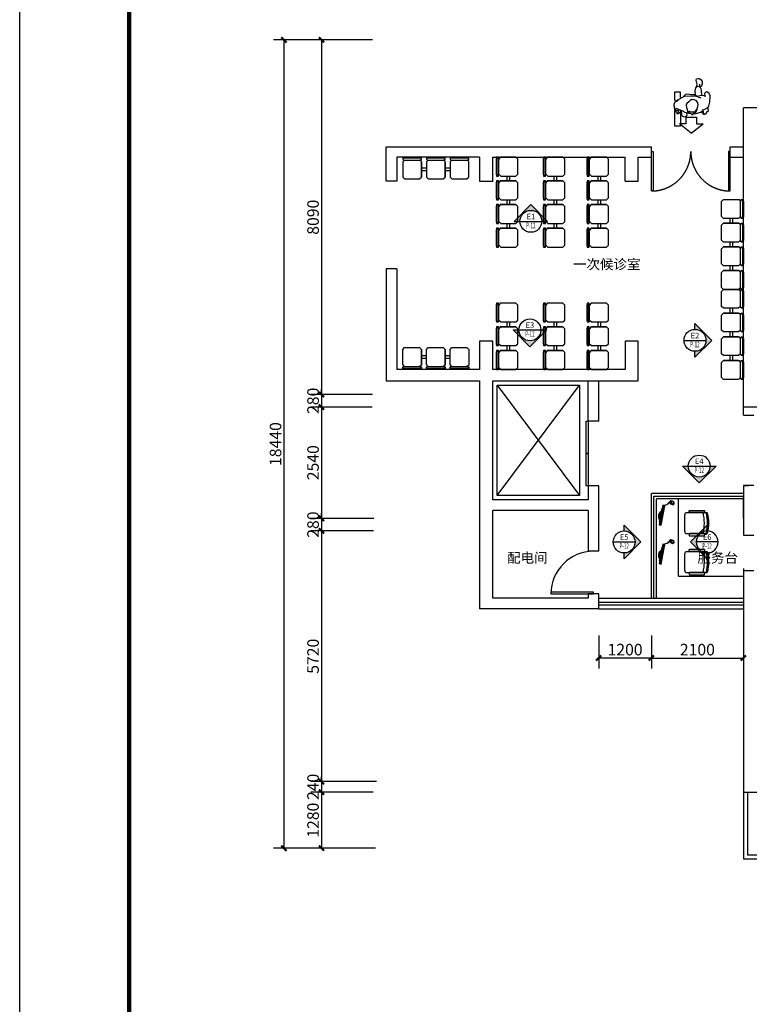
# Model space of a CAD drawing. Extents: x 1055994 to 2215105, y -2924529 to -1091493.
# Drawn here: x 1751978 to 1768625, y -1418125 to -1395664 of the extents above; entities that cross this region are included whole.
import ezdxf
from ezdxf.enums import TextEntityAlignment as Align

# ---------------------------------------------------------------- set-up
doc = ezdxf.new("R2010")
doc.units = 0
doc.header["$LTSCALE"] = 1000
doc.header["$MEASUREMENT"] = 0
doc.linetypes.add('DASHED', pattern=[19.05, 12.7, -6.35])
doc.layers.get('0').update_dxf_attribs({"color": 8})
doc.layers.get('Defpoints').update_dxf_attribs({"color": 8})
for name, color, linetype in [('A-土建墙（含管井、立管）', 8, 'Continuous'), ('A-新隔墙', 8, 'Continuous'), ('A-窗', 8, 'Continuous'), ('P-Furniture(活动家具)', 8, 'Continuous'), ('P-门', 8, 'Continuous'), ('T图框', 8, 'Continuous'), ('W-尺寸', 8, 'Continuous'), ('W-文字', 8, 'Continuous'), ('W-索引符号', 8, 'Continuous')]:
    doc.layers.add(name, color=color, linetype=linetype)
doc.styles.add('DIM', font='simsun.ttc')
doc.styles.add('NAME-1', font='simhei.ttf')
doc.dimstyles.new('1-80', dxfattribs={"dimscale": 120, "dimtxt": 2.2, "dimasz": 1, "dimexe": 2, "dimexo": 2, "dimgap": 0.5, "dimtad": 1, "dimdec": 0, "dimrnd": 10, "dimzin": 0, "dimdsep": 46, "dimtxsty": 'DIM', "dimblk": 'ARCHTICK', "dimcen": 0.1, "dimclrd": 256, "dimclre": 256, "dimclrt": 35, "dimadec": 0, "dimazin": 3, "dimtfac": 1, "dimtdec": 0, "dimtix": 1, "dimtmove": 2, "dimatfit": 3, "dimfxl": 0, "dimtolj": 1, "dimtzin": 0, "dimarcsym": 0})

# ---------------------------------------------------------------- blocks, each defined once
blk = doc.blocks.new('_ArchTick')
at = {"color": 0, "linetype": 'ByBlock', "const_width": 0.4}
blk.add_lwpolyline([(-0.5, -0.5), (0.5, 0.5)], dxfattribs=at)
blk = doc.blocks.new('*D1073')
at = {"layer": 'Defpoints', "color": 0}
for p in [(1760265, -1396124), (1758863, -1404215), (1760265, -1404215)]:
    blk.add_point(p, dxfattribs=at)
at = {"layer": 'W-尺寸', "lineweight": -2}
for p, q in [((1760025, -1396124), (1758623, -1396124)), ((1758863, -1396124), (1758863, -1404215)), ((1760025, -1404215), (1758623, -1404215))]:
    blk.add_line(p, q, dxfattribs=at)
at = {"layer": 'W-尺寸', "lineweight": -2, "xscale": 120, "yscale": 120, "zscale": 120}
for p, rotation in [((1758863, -1396124), 90), ((1758863, -1404215), 270)]:
    blk.add_blockref('_ArchTick', p, dxfattribs=dict(at, rotation=rotation))
at = {"layer": 'W-尺寸', "color": 35, "insert": (1758671, -1400170), "char_height": 264, "attachment_point": 5, "rotation": 90, "style": 'DIM'}
blk.add_mtext('\\A1;8090', dxfattribs=at)
blk = doc.blocks.new('*D1074')
at = {"layer": 'Defpoints', "color": 0}
for p in [(1760265, -1404215), (1758863, -1404500), (1760257, -1404500)]:
    blk.add_point(p, dxfattribs=at)
at = {"layer": 'W-尺寸', "lineweight": -2}
for p, q in [((1760025, -1404215), (1758623, -1404215)), ((1758863, -1404215), (1758863, -1404095)), ((1758863, -1404215), (1758863, -1404500)), ((1760017, -1404500), (1758623, -1404500)), ((1758863, -1404500), (1758863, -1404620))]:
    blk.add_line(p, q, dxfattribs=at)
at = {"layer": 'W-尺寸', "lineweight": -2, "xscale": 120, "yscale": 120, "zscale": 120}
for p, rotation in [((1758863, -1404215), 270), ((1758863, -1404500), 90)]:
    blk.add_blockref('_ArchTick', p, dxfattribs=dict(at, rotation=rotation))
at = {"layer": 'W-尺寸', "color": 35, "insert": (1758671, -1404358), "char_height": 264, "attachment_point": 5, "rotation": 90, "style": 'DIM'}
blk.add_mtext('\\A1;280', dxfattribs=at)
blk = doc.blocks.new('*D1075')
at = {"layer": 'Defpoints', "color": 0}
for p in [(1760257, -1404500), (1758863, -1407040), (1760295, -1407040)]:
    blk.add_point(p, dxfattribs=at)
at = {"layer": 'W-尺寸', "lineweight": -2}
for p, q in [((1760017, -1404500), (1758623, -1404500)), ((1758863, -1404500), (1758863, -1407040)), ((1760055, -1407040), (1758623, -1407040))]:
    blk.add_line(p, q, dxfattribs=at)
at = {"layer": 'W-尺寸', "lineweight": -2, "xscale": 120, "yscale": 120, "zscale": 120}
for p, rotation in [((1758863, -1404500), 90), ((1758863, -1407040), 270)]:
    blk.add_blockref('_ArchTick', p, dxfattribs=dict(at, rotation=rotation))
at = {"layer": 'W-尺寸', "color": 35, "insert": (1758671, -1405770), "char_height": 264, "attachment_point": 5, "rotation": 90, "style": 'DIM'}
blk.add_mtext('\\A1;2540', dxfattribs=at)
blk = doc.blocks.new('*D1076')
at = {"layer": 'Defpoints', "color": 0}
for p in [(1760295, -1407040), (1758863, -1407325), (1760294, -1407325)]:
    blk.add_point(p, dxfattribs=at)
at = {"layer": 'W-尺寸', "lineweight": -2}
for p, q in [((1758863, -1407040), (1758863, -1406920)), ((1760055, -1407040), (1758623, -1407040)), ((1758863, -1407040), (1758863, -1407325)), ((1760054, -1407325), (1758623, -1407325)), ((1758863, -1407325), (1758863, -1407445))]:
    blk.add_line(p, q, dxfattribs=at)
at = {"layer": 'W-尺寸', "lineweight": -2, "xscale": 120, "yscale": 120, "zscale": 120}
for p, rotation in [((1758863, -1407040), 270), ((1758863, -1407325), 90)]:
    blk.add_blockref('_ArchTick', p, dxfattribs=dict(at, rotation=rotation))
at = {"layer": 'W-尺寸', "color": 35, "insert": (1758671, -1407183), "char_height": 264, "attachment_point": 5, "rotation": 90, "style": 'DIM'}
blk.add_mtext('\\A1;280', dxfattribs=at)
blk = doc.blocks.new('*D1077')
at = {"layer": 'Defpoints', "color": 0}
for p in [(1760294, -1407325), (1758863, -1413045), (1760356, -1413045)]:
    blk.add_point(p, dxfattribs=at)
at = {"layer": 'W-尺寸', "lineweight": -2}
for p, q in [((1760054, -1407325), (1758623, -1407325)), ((1758863, -1407325), (1758863, -1413045)), ((1760116, -1413045), (1758623, -1413045))]:
    blk.add_line(p, q, dxfattribs=at)
at = {"layer": 'W-尺寸', "lineweight": -2, "xscale": 120, "yscale": 120, "zscale": 120}
for p, rotation in [((1758863, -1407325), 90), ((1758863, -1413045), 270)]:
    blk.add_blockref('_ArchTick', p, dxfattribs=dict(at, rotation=rotation))
at = {"layer": 'W-尺寸', "color": 35, "insert": (1758671, -1410185), "char_height": 264, "attachment_point": 5, "rotation": 90, "style": 'DIM'}
blk.add_mtext('\\A1;5720', dxfattribs=at)
blk = doc.blocks.new('*D1078')
at = {"layer": 'Defpoints', "color": 0}
for p in [(1760356, -1413045), (1758863, -1413285), (1760279, -1413285)]:
    blk.add_point(p, dxfattribs=at)
at = {"layer": 'W-尺寸', "lineweight": -2}
for p, q in [((1758863, -1413045), (1758863, -1412925)), ((1760116, -1413045), (1758623, -1413045)), ((1758863, -1413045), (1758863, -1413285)), ((1760039, -1413285), (1758623, -1413285)), ((1758863, -1413285), (1758863, -1413405))]:
    blk.add_line(p, q, dxfattribs=at)
at = {"layer": 'W-尺寸', "lineweight": -2, "xscale": 120, "yscale": 120, "zscale": 120}
for p, rotation in [((1758863, -1413045), 270), ((1758863, -1413285), 90)]:
    blk.add_blockref('_ArchTick', p, dxfattribs=dict(at, rotation=rotation))
at = {"layer": 'W-尺寸', "color": 35, "insert": (1758671, -1413165), "char_height": 264, "attachment_point": 5, "rotation": 90, "style": 'DIM'}
blk.add_mtext('\\A1;240', dxfattribs=at)
blk = doc.blocks.new('*D1079')
at = {"layer": 'Defpoints', "color": 0}
for p in [(1760279, -1413285), (1758863, -1414565), (1760337, -1414565)]:
    blk.add_point(p, dxfattribs=at)
at = {"layer": 'W-尺寸', "lineweight": -2}
for p, q in [((1760039, -1413285), (1758623, -1413285)), ((1758863, -1413285), (1758863, -1414565)), ((1760097, -1414565), (1758623, -1414565))]:
    blk.add_line(p, q, dxfattribs=at)
at = {"layer": 'W-尺寸', "lineweight": -2, "xscale": 120, "yscale": 120, "zscale": 120}
for p, rotation in [((1758863, -1413285), 90), ((1758863, -1414565), 270)]:
    blk.add_blockref('_ArchTick', p, dxfattribs=dict(at, rotation=rotation))
at = {"layer": 'W-尺寸', "color": 35, "insert": (1758671, -1413925), "char_height": 264, "attachment_point": 5, "rotation": 90, "style": 'DIM'}
blk.add_mtext('\\A1;1280', dxfattribs=at)
blk = doc.blocks.new('*D1080')
at = {"layer": 'Defpoints', "color": 0}
for p in [(1760265, -1396124), (1758007, -1414565), (1760337, -1414565)]:
    blk.add_point(p, dxfattribs=at)
at = {"layer": 'W-尺寸', "lineweight": -2}
for p, q in [((1760025, -1396124), (1757767, -1396124)), ((1758007, -1396124), (1758007, -1414565)), ((1760097, -1414565), (1757767, -1414565))]:
    blk.add_line(p, q, dxfattribs=at)
at = {"layer": 'W-尺寸', "lineweight": -2, "xscale": 120, "yscale": 120, "zscale": 120}
for p, rotation in [((1758007, -1396124), 90), ((1758007, -1414565), 270)]:
    blk.add_blockref('_ArchTick', p, dxfattribs=dict(at, rotation=rotation))
at = {"layer": 'W-尺寸', "color": 35, "insert": (1757815, -1405345), "char_height": 264, "attachment_point": 5, "rotation": 90, "style": 'DIM'}
blk.add_mtext('\\A1;18440', dxfattribs=at)
blk = doc.blocks.new('argvs')
at = {"layer": 'P-Furniture(活动家具)', "color": 251}
for p, q in [((1067711, -1525424, -1040), (1068148, -1525531, -1040)), ((1067714, -1525415, -1040), (1068151, -1525522, -1040)), ((1068183, -1525688, -1040), (1068176, -1525700, -1040)), ((1068176, -1525700, -1040), (1068178, -1525701, -1040)), ((1068195, -1525668, -1040), (1068181, -1525696, -1040)), ((1068237, -1525717, -1040), (1068181, -1525696, -1040)), ((1068183, -1525688, -1040), (1068184, -1525689, -1040)), ((1068242, -1525681, -1040), (1068201, -1525665, -1040)), ((1068210, -1525703, -1040), (1068208, -1525706, -1040)), ((1068215, -1525691, -1040), (1068212, -1525697, -1040)), ((1068223, -1525673, -1040), (1068221, -1525677, -1040))]:
    blk.add_line(p, q, dxfattribs=at)
at = {"layer": 'P-Furniture(活动家具)', "color": 251, "elevation": -1040}
for points in [[(1067717, -1525400), (1067705, -1525449), (1068142, -1525556), (1068154, -1525507)], [(1067791, -1525408), (1067789, -1525418), (1068080, -1525489), (1068082, -1525479)]]:
    blk.add_lwpolyline(points, close=True, dxfattribs=at)
at = {"layer": 'P-Furniture(活动家具)', "color": 251}
for centre in [(1067881, -1525410, -1040), (1067969, -1525432, -1040)]:
    blk.add_circle(centre, 6.6, dxfattribs=at)
for centre, radius, start, end in [((1067903, -1525522, -1040), 128, 27.0332, 125.4805), ((1067912, -1525492, -1040), 69.4, 36.3229, 116.1907), ((1068190, -1525739, -1040), 33.4, 171.1828, 247.4847), ((1068229, -1525719, -1040), 53.3, 164.7682, 205.2671), ((1068229, -1525719, -1040), 53.3, 154.7629, 164.7682), ((1068189, -1525744, -1040), 28.6, 244.8212, 324.8617), ((1068157, -1525744, -1040), 27.9, 333.8439, 25.1042), ((1068157, -1525744, -1040), 30.9, 334.4146, 18.5086), ((1068199, -1525670, -1040), 5, 69.7122, 153.2894), ((1068088, -1525660, -1040), 160, 321.1294, 350.4926), ((1068190, -1525697, -1040), 51.2, 296.4273, 336.9995), ((1068241, -1525685, -1040), 5, 350.4926, 69.7122)]:
    blk.add_arc(centre, radius, start, end, dxfattribs=at)
for centre, major_axis in [((1068211, -1525700, -1040), (-7.45, 2.72)), ((1068218, -1525684, -1040), (3.15, 7.28))]:
    blk.add_ellipse(centre, major_axis=major_axis, ratio=0.432067, dxfattribs=at)
for points, knots in [([(1068223, -1525673, -1040), (1068214, -1525661, -1040), (1068213, -1525648, -1040), (1068180, -1525630, -1040), (1068160, -1525595, -1040), (1068149, -1525526, -1040)], [0, 0, 0, 0, 54.549651, 126.009239, 156.340807, 156.340807, 156.340807, 156.340807]), ([(1068177, -1525705, -1040), (1068176, -1525707, -1040), (1068172, -1525712, -1040), (1068166, -1525718, -1040), (1068159, -1525725, -1040), (1068157, -1525731, -1040), (1068157, -1525733, -1040)], [9.51244, 9.51244, 9.51244, 9.51244, 17.355242, 27.460135, 36.892546, 44.800695, 44.800695, 44.800695, 44.800695])]:
    blk.add_open_spline(points, degree=3, knots=knots, dxfattribs=at)
blk = doc.blocks.new('4')
at = {"layer": 'P-Furniture(活动家具)'}
for p, q in [((943385, -1398800), (943375, -1398844)), ((943375, -1398844), (943375, -1399187)), ((943429, -1398800), (943385, -1398800)), ((943439, -1398844), (943429, -1398800)), ((943472, -1398800), (943439, -1398844)), ((943828, -1398800), (943472, -1398800)), ((943871, -1398844), (943828, -1398800)), ((943871, -1399187), (943871, -1398844)), ((943375, -1399187), (943385, -1399230)), ((943385, -1399230), (943429, -1399230)), ((943429, -1399230), (943439, -1399187)), ((943439, -1399187), (943483, -1399230)), ((943483, -1399230), (943828, -1399230)), ((943625, -1399230), (943625, -1399340)), ((943685, -1399230), (943685, -1399340)), ((943828, -1399230), (943871, -1399187)), ((943385, -1399340), (943375, -1399384)), ((943375, -1399384), (943375, -1399727)), ((943429, -1399340), (943385, -1399340)), ((943439, -1399384), (943429, -1399340)), ((943472, -1399340), (943439, -1399384)), ((943828, -1399340), (943472, -1399340)), ((943871, -1399384), (943828, -1399340)), ((943871, -1399727), (943871, -1399384)), ((943375, -1399727), (943385, -1399770)), ((943385, -1399770), (943429, -1399770)), ((943429, -1399770), (943439, -1399727)), ((943439, -1399727), (943483, -1399770)), ((943483, -1399770), (943828, -1399770)), ((943625, -1399770), (943625, -1399880)), ((943685, -1399770), (943685, -1399880)), ((943828, -1399770), (943871, -1399727)), ((943385, -1399880), (943375, -1399924)), ((943375, -1399924), (943375, -1400267)), ((943429, -1399880), (943385, -1399880)), ((943439, -1399924), (943429, -1399880)), ((943472, -1399880), (943439, -1399924)), ((943828, -1399880), (943472, -1399880)), ((943871, -1399924), (943828, -1399880)), ((943871, -1400267), (943871, -1399924)), ((943375, -1400267), (943385, -1400310)), ((943385, -1400420), (943375, -1400464)), ((943385, -1400310), (943429, -1400310)), ((943429, -1400420), (943385, -1400420)), ((943429, -1400310), (943439, -1400267)), ((943439, -1400464), (943429, -1400420)), ((943439, -1400267), (943483, -1400310)), ((943472, -1400420), (943439, -1400464)), ((943828, -1400420), (943472, -1400420)), ((943483, -1400310), (943828, -1400310)), ((943625, -1400310), (943625, -1400420)), ((943685, -1400310), (943685, -1400420)), ((943828, -1400310), (943871, -1400267)), ((943871, -1400464), (943828, -1400420)), ((943375, -1400464), (943375, -1400807)), ((943871, -1400807), (943871, -1400464)), ((943375, -1400807), (943385, -1400850)), ((943385, -1400850), (943429, -1400850)), ((943429, -1400850), (943439, -1400807)), ((943439, -1400807), (943483, -1400850)), ((943483, -1400850), (943828, -1400850)), ((943828, -1400850), (943871, -1400807))]:
    blk.add_line(p, q, dxfattribs=at)
at = {"layer": 'P-Furniture(活动家具)', "linetype": 'ByBlock'}
for p, q in [((943385, -1398800), (943375, -1398844)), ((943375, -1398844), (943375, -1399187)), ((943429, -1398800), (943385, -1398800)), ((943439, -1398844), (943429, -1398800)), ((943472, -1398800), (943439, -1398844)), ((943828, -1398800), (943472, -1398800)), ((943871, -1398844), (943828, -1398800)), ((943871, -1399187), (943871, -1398844)), ((943375, -1399187), (943385, -1399230)), ((943385, -1399230), (943429, -1399230)), ((943429, -1399230), (943439, -1399187)), ((943439, -1399187), (943483, -1399230)), ((943483, -1399230), (943828, -1399230)), ((943828, -1399230), (943871, -1399187)), ((943385, -1399340), (943375, -1399384)), ((943375, -1399384), (943375, -1399727)), ((943429, -1399340), (943385, -1399340)), ((943439, -1399384), (943429, -1399340)), ((943472, -1399340), (943439, -1399384)), ((943828, -1399340), (943472, -1399340)), ((943483, -1399340), (943828, -1399340)), ((943871, -1399384), (943828, -1399340)), ((943871, -1399727), (943871, -1399384)), ((943375, -1399727), (943385, -1399770)), ((943385, -1399770), (943429, -1399770)), ((943429, -1399770), (943439, -1399727)), ((943439, -1399727), (943483, -1399770)), ((943483, -1399770), (943828, -1399770)), ((943828, -1399770), (943871, -1399727)), ((943385, -1399880), (943375, -1399924)), ((943375, -1399924), (943375, -1400267)), ((943429, -1399880), (943385, -1399880)), ((943439, -1399924), (943429, -1399880)), ((943472, -1399880), (943439, -1399924)), ((943828, -1399880), (943472, -1399880)), ((943483, -1399880), (943828, -1399880)), ((943871, -1399924), (943828, -1399880)), ((943871, -1400267), (943871, -1399924)), ((943375, -1400267), (943385, -1400310)), ((943385, -1400420), (943375, -1400464)), ((943385, -1400310), (943429, -1400310)), ((943429, -1400420), (943385, -1400420)), ((943429, -1400310), (943439, -1400267)), ((943439, -1400464), (943429, -1400420)), ((943439, -1400267), (943483, -1400310)), ((943472, -1400420), (943439, -1400464)), ((943828, -1400420), (943472, -1400420)), ((943483, -1400310), (943828, -1400310)), ((943483, -1400420), (943828, -1400420)), ((943828, -1400310), (943871, -1400267)), ((943871, -1400464), (943828, -1400420)), ((943375, -1400464), (943375, -1400807)), ((943871, -1400807), (943871, -1400464)), ((943375, -1400807), (943385, -1400850)), ((943385, -1400850), (943429, -1400850)), ((943429, -1400850), (943439, -1400807)), ((943439, -1400807), (943483, -1400850)), ((943483, -1400850), (943828, -1400850)), ((943828, -1400850), (943871, -1400807))]:
    blk.add_line(p, q, dxfattribs=at)
at = {"layer": 'P-Furniture(活动家具)', "color": 54, "linetype": 'ByBlock'}
for p, q in [((943407, -1398800), (943396, -1398844)), ((943396, -1398844), (943396, -1399187)), ((943439, -1399187), (943439, -1398844)), ((943396, -1399187), (943407, -1399230)), ((943407, -1399340), (943396, -1399384)), ((943396, -1399384), (943396, -1399727)), ((943439, -1399727), (943439, -1399384)), ((943396, -1399727), (943407, -1399770)), ((943407, -1399880), (943396, -1399924)), ((943396, -1399924), (943396, -1400267)), ((943439, -1400267), (943439, -1399924)), ((943396, -1400267), (943407, -1400310)), ((943407, -1400420), (943396, -1400464)), ((943396, -1400464), (943396, -1400807)), ((943439, -1400807), (943439, -1400464)), ((943396, -1400807), (943407, -1400850))]:
    blk.add_line(p, q, dxfattribs=at)
blk = doc.blocks.new('3')
at = {"layer": 'P-Furniture(活动家具)'}
for p, q in [((943385, -1402130), (943375, -1402174)), ((943375, -1402174), (943375, -1402517)), ((943429, -1402130), (943385, -1402130)), ((943439, -1402174), (943429, -1402130)), ((943472, -1402130), (943439, -1402174)), ((943828, -1402130), (943472, -1402130)), ((943871, -1402174), (943828, -1402130)), ((943871, -1402517), (943871, -1402174)), ((943375, -1402517), (943385, -1402560)), ((943385, -1402670), (943375, -1402714)), ((943385, -1402560), (943429, -1402560)), ((943429, -1402670), (943385, -1402670)), ((943429, -1402560), (943439, -1402517)), ((943439, -1402714), (943429, -1402670)), ((943439, -1402517), (943483, -1402560)), ((943472, -1402670), (943439, -1402714)), ((943828, -1402670), (943472, -1402670)), ((943483, -1402560), (943828, -1402560)), ((943625, -1402560), (943625, -1402670)), ((943685, -1402560), (943685, -1402670)), ((943828, -1402560), (943871, -1402517)), ((943871, -1402714), (943828, -1402670)), ((943375, -1402714), (943375, -1403057)), ((943871, -1403057), (943871, -1402714)), ((943375, -1403057), (943385, -1403100)), ((943385, -1403100), (943429, -1403100)), ((943429, -1403100), (943439, -1403057)), ((943439, -1403057), (943483, -1403100)), ((943483, -1403100), (943828, -1403100)), ((943625, -1403100), (943625, -1403210)), ((943685, -1403100), (943685, -1403210)), ((943828, -1403100), (943871, -1403057)), ((943385, -1403210), (943375, -1403254)), ((943375, -1403254), (943375, -1403597)), ((943429, -1403210), (943385, -1403210)), ((943439, -1403254), (943429, -1403210)), ((943472, -1403210), (943439, -1403254)), ((943828, -1403210), (943472, -1403210)), ((943871, -1403254), (943828, -1403210)), ((943871, -1403597), (943871, -1403254)), ((943375, -1403597), (943385, -1403640)), ((943385, -1403640), (943429, -1403640)), ((943429, -1403640), (943439, -1403597)), ((943439, -1403597), (943483, -1403640)), ((943483, -1403640), (943828, -1403640)), ((943828, -1403640), (943871, -1403597))]:
    blk.add_line(p, q, dxfattribs=at)
at = {"layer": 'P-Furniture(活动家具)', "linetype": 'ByBlock'}
for p, q in [((943385, -1402130), (943375, -1402174)), ((943375, -1402174), (943375, -1402517)), ((943429, -1402130), (943385, -1402130)), ((943439, -1402174), (943429, -1402130)), ((943472, -1402130), (943439, -1402174)), ((943828, -1402130), (943472, -1402130)), ((943871, -1402174), (943828, -1402130)), ((943871, -1402517), (943871, -1402174)), ((943375, -1402517), (943385, -1402560)), ((943385, -1402670), (943375, -1402714)), ((943385, -1402560), (943429, -1402560)), ((943429, -1402670), (943385, -1402670)), ((943429, -1402560), (943439, -1402517)), ((943439, -1402714), (943429, -1402670)), ((943439, -1402517), (943483, -1402560)), ((943472, -1402670), (943439, -1402714)), ((943828, -1402670), (943472, -1402670)), ((943483, -1402560), (943828, -1402560)), ((943483, -1402670), (943828, -1402670)), ((943828, -1402560), (943871, -1402517)), ((943871, -1402714), (943828, -1402670)), ((943375, -1402714), (943375, -1403057)), ((943871, -1403057), (943871, -1402714)), ((943375, -1403057), (943385, -1403100)), ((943385, -1403100), (943429, -1403100)), ((943429, -1403100), (943439, -1403057)), ((943439, -1403057), (943483, -1403100)), ((943483, -1403100), (943828, -1403100)), ((943828, -1403100), (943871, -1403057)), ((943385, -1403210), (943375, -1403254)), ((943375, -1403254), (943375, -1403597)), ((943429, -1403210), (943385, -1403210)), ((943439, -1403254), (943429, -1403210)), ((943472, -1403210), (943439, -1403254)), ((943828, -1403210), (943472, -1403210)), ((943483, -1403210), (943828, -1403210)), ((943871, -1403254), (943828, -1403210)), ((943871, -1403597), (943871, -1403254)), ((943375, -1403597), (943385, -1403640)), ((943385, -1403640), (943429, -1403640)), ((943429, -1403640), (943439, -1403597)), ((943439, -1403597), (943483, -1403640)), ((943483, -1403640), (943828, -1403640)), ((943828, -1403640), (943871, -1403597))]:
    blk.add_line(p, q, dxfattribs=at)
at = {"layer": 'P-Furniture(活动家具)', "color": 54, "linetype": 'ByBlock'}
for p, q in [((943407, -1402130), (943396, -1402174)), ((943396, -1402174), (943396, -1402517)), ((943439, -1402517), (943439, -1402174)), ((943396, -1402517), (943407, -1402560)), ((943407, -1402670), (943396, -1402714)), ((943396, -1402714), (943396, -1403057)), ((943439, -1403057), (943439, -1402714)), ((943396, -1403057), (943407, -1403100)), ((943407, -1403210), (943396, -1403254)), ((943396, -1403254), (943396, -1403597)), ((943439, -1403597), (943439, -1403254)), ((943396, -1403597), (943407, -1403640))]:
    blk.add_line(p, q, dxfattribs=at)
blk = doc.blocks.new('*D1135')
at = {"layer": 'Defpoints', "color": 0}
for p in [(1765190, -1409468), (1766390, -1409468), (1765190, -1410226)]:
    blk.add_point(p, dxfattribs=at)
at = {"layer": 'W-尺寸', "lineweight": -2}
for p, q in [((1765190, -1409708), (1765190, -1410466)), ((1766390, -1409708), (1766390, -1410466)), ((1766390, -1410226), (1765190, -1410226))]:
    blk.add_line(p, q, dxfattribs=at)
at = {"layer": 'W-尺寸', "lineweight": -2, "xscale": 120, "yscale": 120, "zscale": 120, "rotation": 180}
blk.add_blockref('_ArchTick', (1765190, -1410226), dxfattribs=at)
at = {"layer": 'W-尺寸', "lineweight": -2, "xscale": 120, "yscale": 120, "zscale": 120}
blk.add_blockref('_ArchTick', (1766390, -1410226), dxfattribs=at)
at = {"layer": 'W-尺寸', "color": 35, "insert": (1765790, -1410034), "char_height": 264, "attachment_point": 5, "style": 'DIM'}
blk.add_mtext('\\A1;1200', dxfattribs=at)
blk = doc.blocks.new('*D1136')
at = {"layer": 'Defpoints', "color": 0}
for p in [(1766390, -1409468), (1768490, -1409468), (1768490, -1410226)]:
    blk.add_point(p, dxfattribs=at)
at = {"layer": 'W-尺寸', "lineweight": -2}
for p, q in [((1766390, -1409708), (1766390, -1410466)), ((1768490, -1409708), (1768490, -1410466)), ((1766390, -1410226), (1768490, -1410226))]:
    blk.add_line(p, q, dxfattribs=at)
at = {"layer": 'W-尺寸', "lineweight": -2, "xscale": 120, "yscale": 120, "zscale": 120, "rotation": 180}
blk.add_blockref('_ArchTick', (1766390, -1410226), dxfattribs=at)
at = {"layer": 'W-尺寸', "lineweight": -2, "xscale": 120, "yscale": 120, "zscale": 120}
blk.add_blockref('_ArchTick', (1768490, -1410226), dxfattribs=at)
at = {"layer": 'W-尺寸', "color": 35, "insert": (1767440, -1410034), "char_height": 264, "attachment_point": 5, "style": 'DIM'}
blk.add_mtext('\\A1;2100', dxfattribs=at)
blk = doc.blocks.new('*U32')
blk.add_hatch(color=1).paths.add_polyline_path([(0, 7.66), (-7.66, 0), (-5, 0, -1), (5, 0), (7.66, 0)])
at = {"color": 1}
blk.add_line((-5, 0), (5, 0), dxfattribs=at)
blk.add_lwpolyline([(5, 0), (7.66, 0), (0, 7.66), (-7.66, 0), (-5, 0)], dxfattribs=at)
at = {"color": 4}
blk.add_circle((0, 0), 5, dxfattribs=at)
at = {"color": 2, "style": 'NAME-1'}
blk.add_attdef('E1', text='', height=2.5, dxfattribs=at).set_placement((0, 1.87), align=Align.MIDDLE)
at = {"color": 2, "style": 'NAME-1', "width": 0.6}
blk.add_attdef('1.1-E01', text='', height=2.5, dxfattribs=at).set_placement((0, -3.12), align=Align.CENTER)
blk = doc.blocks.new('*U34')
blk.add_hatch(color=1).paths.add_polyline_path([(0, -7.66), (-7.66, 0), (-5, 0, 1), (5, 0), (7.66, 0)])
at = {"color": 1}
blk.add_line((-5, 0), (5, 0), dxfattribs=at)
blk.add_lwpolyline([(5, 0), (7.66, 0), (0, -7.66), (-7.66, 0), (-5, 0)], dxfattribs=at)
at = {"color": 4}
blk.add_circle((0, 0), 5, dxfattribs=at)
at = {"color": 2, "style": 'NAME-1'}
blk.add_attdef('E1', text='', height=2.5, dxfattribs=at).set_placement((0, 1.87), align=Align.MIDDLE)
at = {"color": 2, "style": 'NAME-1', "width": 0.6}
blk.add_attdef('1.1-E01', text='', height=2.5, dxfattribs=at).set_placement((0, -3.12), align=Align.CENTER)
blk = doc.blocks.new('*U35')
blk.add_hatch(color=1).paths.add_polyline_path([(7.66, 0), (0, -7.66), (0, -5, 1), (0, 5), (0, 7.66)])
at = {"color": 1}
blk.add_line((-5, 0), (5, 0), dxfattribs=at)
blk.add_lwpolyline([(0, 5), (0, 7.66), (7.66, 0), (0, -7.66), (0, -5)], dxfattribs=at)
at = {"color": 4}
blk.add_circle((0, 0), 5, dxfattribs=at)
at = {"color": 2, "style": 'NAME-1'}
blk.add_attdef('E1', text='', height=2.5, dxfattribs=at).set_placement((0, 1.87), align=Align.MIDDLE)
at = {"color": 2, "style": 'NAME-1', "width": 0.6}
blk.add_attdef('1.1-E01', text='', height=2.5, dxfattribs=at).set_placement((0, -3.12), align=Align.CENTER)
blk = doc.blocks.new('A$C6FD345FE')
at = {"layer": 'T图框'}
blk.add_lwpolyline([(35237, 3557), (-48863, 3557), (-48863, 62957), (35237, 62957)], close=True, dxfattribs=at)
at = {"layer": 'T图框', "const_width": 100}
blk.add_lwpolyline([(34237, 61957), (-46363, 61957), (-46363, 4557), (34237, 4557)], close=True, dxfattribs=at)
blk = doc.blocks.new('2#图框')
at = {"layer": 'T图框'}
blk.add_blockref('A$C6FD345FE', (48863, -3557), dxfattribs=at)

msp = doc.modelspace()

# ---------------------------------------------------------------- linework, layer by layer
at = {"color": 251}
for p, q in [((1767410.4, -1397040.7, 0.5), (1767420.5, -1397010.6, 0.5)), ((1767417.9, -1397085.8, 0.5), (1767410.4, -1397040.7, 0.5)), ((1767420.5, -1397010.6, 0.5), (1767450.5, -1397003.1, 0.5)), ((1767450.5, -1397003.1, 0.5), (1767490.6, -1397003.1, 0.5)), ((1767490.6, -1397003.1, 0.5), (1767525.6, -1397035.6, 0.5)), ((1767525.6, -1397035.6, 0.5), (1767548.2, -1397073.2, 0.5)), ((1767548.2, -1397073.2, 0.5), (1767548.2, -1397123.4, 0.5)), ((1766922, -1397509.4, 0.5), (1766922, -1397306.4, 0.5)), ((1766922, -1397306.4, 0.5), (1767044.7, -1397306.4, 0.5)), ((1767044.7, -1397306.4, 0.5), (1767044.7, -1397441.8, 0.5)), ((1767397.9, -1397221.2, 0.5), (1767382.9, -1397288.8, 0.5)), ((1767382.9, -1397288.8, 0.5), (1767390.4, -1397384.1, 0.5)), ((1767438, -1397198.6, 0.5), (1767397.9, -1397221.2, 0.5)), ((1767428, -1397103.3, 0.5), (1767417.9, -1397085.8, 0.5)), ((1767423, -1397196.1, 0.5), (1767433, -1397153.5, 0.5)), ((1767433, -1397130.9, 0.5), (1767428, -1397103.3, 0.5)), ((1767433, -1397153.5, 0.5), (1767433, -1397130.9, 0.5)), ((1767470.5, -1397186.1, 0.5), (1767438, -1397198.6, 0.5)), ((1767498.1, -1397201.1, 0.5), (1767470.5, -1397186.1, 0.5)), ((1767498.1, -1397171, 0.5), (1767498.1, -1397138.4, 0.5)), ((1767508.1, -1397206.1, 0.5), (1767498.1, -1397171, 0.5)), ((1767525.6, -1397236.2, 0.5), (1767498.1, -1397201.1, 0.5)), ((1767530.7, -1397183.5, 0.5), (1767510.6, -1397198.6, 0.5)), ((1767533.2, -1397296.4, 0.5), (1767525.6, -1397236.2, 0.5)), ((1767540.7, -1397153.5, 0.5), (1767530.7, -1397183.5, 0.5)), ((1767543.2, -1397386.6, 0.5), (1767533.2, -1397296.4, 0.5)), ((1767548.2, -1397123.4, 0.5), (1767540.7, -1397153.5, 0.5)), ((1766937, -1397522, 0.5), (1766904.5, -1397592.2, 0.5)), ((1766994.7, -1397491.9, 0.5), (1766937, -1397522, 0.5)), ((1767014.7, -1397484.4, 0.5), (1766967.1, -1397534.5, 0.5)), ((1767134.9, -1397419.2, 0.5), (1767014.7, -1397484.4, 0.5)), ((1767167.5, -1397371.6, 0.5), (1767124.9, -1397419.2, 0.5)), ((1767282.7, -1397411.7, 0.5), (1767134.9, -1397419.2, 0.5)), ((1767220.1, -1397364, 0.5), (1767167.5, -1397371.6, 0.5)), ((1767295.2, -1397376.6, 0.5), (1767220.1, -1397364, 0.5)), ((1767278.6, -1397508.5, 0.5), (1767246.1, -1397537.4, 0.5)), ((1767311.1, -1397486.5, 0.5), (1767278.6, -1397508.5, 0.5)), ((1767420.5, -1397414.2, 0.5), (1767282.7, -1397411.7, 0.5)), ((1767367.9, -1397379.1, 0.5), (1767295.2, -1397376.6, 0.5)), ((1767365.4, -1397491.8, 0.5), (1767311.1, -1397486.5, 0.5)), ((1767416.3, -1397513.7, 0.5), (1767365.4, -1397491.8, 0.5)), ((1767450.5, -1397414.2, 0.5), (1767367.9, -1397379.1, 0.5)), ((1767447, -1397561.1, 0.5), (1767416.3, -1397513.7, 0.5)), ((1767525.6, -1397451.8, 0.5), (1767420.5, -1397414.2, 0.5)), ((1767528.2, -1397394.1, 0.5), (1767468, -1397411.7, 0.5)), ((1767595.8, -1397399.1, 0.5), (1767528.2, -1397394.1, 0.5)), ((1767618.3, -1397414.2, 0.5), (1767595.8, -1397399.1, 0.5)), ((1767620.8, -1397326.4, 0.5), (1767600.8, -1397356.5, 0.5)), ((1767600.8, -1397356.5, 0.5), (1767618.3, -1397414.2, 0.5)), ((1767658.4, -1397311.4, 0.5), (1767620.8, -1397326.4, 0.5)), ((1767711, -1397344, 0.5), (1767658.4, -1397311.4, 0.5)), ((1767731, -1397404.2, 0.5), (1767711, -1397344, 0.5)), ((1767721, -1397547, 0.5), (1767731, -1397404.2, 0.5)), ((1766904.5, -1397592.2, 0.5), (1766907, -1397674.9, 0.5)), ((1766907, -1397674.9, 0.5), (1766934.5, -1397715, 0.5)), ((1766922, -1398096, 0.5), (1766922, -1397702.5, 0.5)), ((1766939.6, -1397745.1, 0.5), (1766932, -1397707.5, 0.5)), ((1766934.5, -1397715, 0.5), (1766989.6, -1397732.5, 0.5)), ((1766954.6, -1397767.6, 0.5), (1766939.6, -1397745.1, 0.5)), ((1766947.1, -1397682.4, 0.5), (1767087.3, -1397732.5, 0.5)), ((1766989.6, -1397732.5, 0.5), (1767009.7, -1397742.6, 0.5)), ((1766999.7, -1397747.6, 0.5), (1767009.7, -1397767.6, 0.5)), ((1767009.7, -1397742.6, 0.5), (1767034.7, -1397722.5, 0.5)), ((1767052.3, -1397737.6, 0.5), (1767052.3, -1398096, 0.5)), ((1767084.8, -1397815.3, 0.5), (1767079.8, -1397750.1, 0.5)), ((1767087.3, -1397732.5, 0.5), (1767155, -1397775.2, 0.5)), ((1767199.6, -1397578.7, 0.5), (1767183.9, -1397614.7, 0.5)), ((1767183.9, -1397614.7, 0.5), (1767195.3, -1397664.7, 0.5)), ((1767195.3, -1397664.7, 0.5), (1767205.8, -1397712.2, 0.5)), ((1767246.1, -1397537.4, 0.5), (1767199.6, -1397578.7, 0.5)), ((1767205.8, -1397712.2, 0.5), (1767213.7, -1397759.6, 0.5)), ((1767212.6, -1397755.1, 0.5), (1767227.6, -1397762.6, 0.5)), ((1767227.6, -1397762.6, 0.5), (1767240.1, -1397755.1, 0.5)), ((1767240.1, -1397755.1, 0.5), (1767245.1, -1397742.6, 0.5)), ((1767245.1, -1397742.6, 0.5), (1767272.7, -1397762.6, 0.5)), ((1767357.8, -1397762.6, 0.5), (1767400.4, -1397747.6, 0.5)), ((1767400.4, -1397747.6, 0.5), (1767435.5, -1397697.4, 0.5)), ((1767402.3, -1397776.2, 0.5), (1767419.8, -1397749, 0.5)), ((1767419.8, -1397749, 0.5), (1767438.3, -1397708.6, 0.5)), ((1767438.3, -1397708.6, 0.5), (1767442.6, -1397667.4, 0.5)), ((1767442.6, -1397667.4, 0.5), (1767448.8, -1397642.8, 0.5)), ((1767456.7, -1397596.3, 0.5), (1767447, -1397561.1, 0.5)), ((1767448.8, -1397642.8, 0.5), (1767456.7, -1397596.3, 0.5)), ((1767513.1, -1397775.2, 0.5), (1767553.2, -1397740.1, 0.5)), ((1767553.2, -1397740.1, 0.5), (1767580.8, -1397712.5, 0.5)), ((1767578.2, -1397747.6, 0.5), (1767560.7, -1397760.1, 0.5)), ((1767580.8, -1397790.2, 0.5), (1767578.2, -1397747.6, 0.5)), ((1767580.8, -1397712.5, 0.5), (1767613.3, -1397702.5, 0.5)), ((1767613.3, -1397702.5, 0.5), (1767678.4, -1397669.9, 0.5)), ((1767653.4, -1397752.6, 0.5), (1767650.9, -1397787.7, 0.5)), ((1767668.4, -1397762.6, 0.5), (1767653.4, -1397752.6, 0.5)), ((1767685.9, -1397752.6, 0.5), (1767668.4, -1397762.6, 0.5)), ((1767678.4, -1397669.9, 0.5), (1767701, -1397634.8, 0.5)), ((1767678.4, -1397684.9, 0.5), (1767685.9, -1397752.6, 0.5)), ((1767701, -1397634.8, 0.5), (1767721, -1397547, 0.5)), ((1766972.1, -1397770.1, 0.5), (1766954.6, -1397767.6, 0.5)), ((1766989.6, -1397792.7, 0.5), (1766972.1, -1397770.1, 0.5)), ((1766972.1, -1397777.7, 0.5), (1766972.1, -1397802.7, 0.5)), ((1766972.1, -1397802.7, 0.5), (1766999.7, -1397802.7, 0.5)), ((1767007.2, -1397810.3, 0.5), (1766989.6, -1397792.7, 0.5)), ((1766999.7, -1397802.7, 0.5), (1766999.7, -1397795.2, 0.5)), ((1767024.7, -1397797.7, 0.5), (1767007.2, -1397810.3, 0.5)), ((1767009.7, -1397767.6, 0.5), (1767024.7, -1397772.7, 0.5)), ((1767024.7, -1397772.7, 0.5), (1767024.7, -1397797.7, 0.5)), ((1767087.3, -1397852.9, 0.5), (1767084.8, -1397815.3, 0.5)), ((1767107.4, -1397875.4, 0.5), (1767087.3, -1397852.9, 0.5)), ((1767144.9, -1397885.5, 0.5), (1767107.4, -1397875.4, 0.5)), ((1767175, -1397875.4, 0.5), (1767144.9, -1397885.5, 0.5)), ((1767155, -1397775.2, 0.5), (1767240.1, -1397792.7, 0.5)), ((1767197.5, -1397847.9, 0.5), (1767175, -1397875.4, 0.5)), ((1767181.3, -1397888.3, 0.5), (1767421.3, -1397888.3, 0.5)), ((1767181.3, -1398038.3, 0.5), (1767181.3, -1397888.3, 0.5)), ((1767195, -1397805.2, 0.5), (1767197.5, -1397847.9, 0.5)), ((1767213.7, -1397759.6, 0.5), (1767238.2, -1397784.2, 0.5)), ((1767238.2, -1397784.2, 0.5), (1767269, -1397797.3, 0.5)), ((1767240.1, -1397792.7, 0.5), (1767292.7, -1397802.7, 0.5)), ((1767269, -1397797.3, 0.5), (1767290, -1397803.5, 0.5)), ((1767272.7, -1397762.6, 0.5), (1767305.2, -1397767.6, 0.5)), ((1767290, -1397803.5, 0.5), (1767305.8, -1397816.6, 0.5)), ((1767305.2, -1397767.6, 0.5), (1767357.8, -1397762.6, 0.5)), ((1767305.8, -1397816.6, 0.5), (1767314.6, -1397828.9, 0.5)), ((1767314.6, -1397828.9, 0.5), (1767324.2, -1397831.6, 0.5)), ((1767324.2, -1397831.6, 0.5), (1767338.3, -1397825.4, 0.5)), ((1767338.3, -1397825.4, 0.5), (1767349.7, -1397802.6, 0.5)), ((1767349.7, -1397802.6, 0.5), (1767357.6, -1397794.7, 0.5)), ((1767357.6, -1397794.7, 0.5), (1767371.6, -1397788.5, 0.5)), ((1767365.3, -1397810.3, 0.5), (1767440.5, -1397795.2, 0.5)), ((1767371.6, -1397788.5, 0.5), (1767402.3, -1397776.2, 0.5)), ((1767421.3, -1397888.3, 0.5), (1767421.3, -1398038.3, 0.5)), ((1767440.5, -1397795.2, 0.5), (1767513.1, -1397775.2, 0.5)), ((1767545.7, -1397792.7, 0.5), (1767538.2, -1397767.6, 0.5)), ((1767558.2, -1397790.2, 0.5), (1767545.7, -1397792.7, 0.5)), ((1767560.7, -1397760.1, 0.5), (1767558.2, -1397790.2, 0.5)), ((1767580.8, -1397825.3, 0.5), (1767580.8, -1397790.2, 0.5)), ((1767598.3, -1397830.3, 0.5), (1767580.8, -1397825.3, 0.5)), ((1767608.3, -1397810.3, 0.5), (1767598.3, -1397830.3, 0.5)), ((1767623.3, -1397822.8, 0.5), (1767608.3, -1397810.3, 0.5)), ((1767630.8, -1397822.8, 0.5), (1767623.3, -1397822.8, 0.5)), ((1767638.4, -1397785.2, 0.5), (1767630.8, -1397822.8, 0.5)), ((1767640.9, -1397792.7, 0.5), (1767638.4, -1397785.2, 0.5)), ((1767650.9, -1397787.7, 0.5), (1767640.9, -1397792.7, 0.5)), ((1767052.3, -1398096, 0.5), (1766922, -1398096, 0.5)), ((1767301.3, -1398249.8, 0.5), (1767031.3, -1398038.3, 0.5)), ((1767181.3, -1398038.3, 0.5), (1767031.3, -1398038.3, 0.5)), ((1767301.3, -1398249.8, 0.5), (1767571.3, -1398038.3, 0.5)), ((1767421.3, -1398038.3, 0.5), (1767571.3, -1398038.3, 0.5))]:
    msp.add_line(p, q, dxfattribs=at)
at = {"layer": 'A-土建墙（含管井、立管）'}
for p, q in [((1768489.8, -1404500.4), (1768489.8, -1397676.4)), ((1769404.8, -1397676.4), (1768489.8, -1397676.4)), ((1760339.8, -1398560.4), (1766389.8, -1398560.4)), ((1760339.8, -1399350.4), (1760339.8, -1398560.4)), ((1768189.8, -1398560.4), (1768489.8, -1398560.4)), ((1762469.8, -1398800.4), (1760579.8, -1398800.4)), ((1760579.8, -1398800.4), (1760579.8, -1399350.4)), ((1762469.8, -1398800.4), (1762469.8, -1399350.4)), ((1762769.8, -1399350.4), (1762769.8, -1398800.4)), ((1762769.8, -1398800.4), (1765789.8, -1398800.4)), ((1765789.8, -1399350.4), (1765789.8, -1398800.4)), ((1766089.8, -1398800.4), (1766389.8, -1398800.4)), ((1766089.8, -1399350.4), (1766089.8, -1398800.4)), ((1768189.8, -1398800.4), (1768489.8, -1398800.4)), ((1760579.8, -1399350.4), (1760339.8, -1399350.4)), ((1762469.8, -1399350.4), (1762769.8, -1399350.4)), ((1765789.8, -1399350.4), (1766089.8, -1399350.4)), ((1760579.8, -1401350.4), (1760339.8, -1401350.4)), ((1760339.8, -1401350.4), (1760339.8, -1403900.4)), ((1760579.8, -1401350.4), (1760579.8, -1403640.4)), ((1762769.8, -1403000.4), (1762469.8, -1403000.4)), ((1762469.8, -1403000.4), (1762469.8, -1403640.4)), ((1762769.8, -1403640.4), (1762769.8, -1403000.4)), ((1766089.8, -1403000.4), (1765789.8, -1403000.4)), ((1765789.8, -1403000.4), (1765789.8, -1403640.4)), ((1766089.8, -1403900.4), (1766089.8, -1403000.4)), ((1762469.8, -1403640.4), (1760579.8, -1403640.4)), ((1765789.8, -1403640.4), (1762769.8, -1403640.4)), ((1768489.8, -1404500.4), (1768489.8, -1403755.4)), ((1760339.8, -1403900.4), (1762469.8, -1403900.4)), ((1762469.8, -1403900.4), (1762469.8, -1409100.4)), ((1762769.8, -1403900.4), (1766089.8, -1403900.4)), ((1762769.8, -1406620.4), (1762769.8, -1403900.4)), ((1762869.8, -1404000.4), (1764749.8, -1406520.4)), ((1762869.8, -1406520.4), (1764749.8, -1404000.4)), ((1764949.8, -1404820.4), (1764949.8, -1403900.4)), ((1765189.8, -1404820.4), (1765189.8, -1403900.4)), ((1768849.8, -1404500.4), (1768489.8, -1404500.4)), ((1765189.8, -1404820.4), (1764949.8, -1404820.4)), ((1768729.8, -1406287.3), (1768489.8, -1406287.3)), ((1768489.8, -1406287.3), (1768489.8, -1407425.4)), ((1765189.8, -1406300.4), (1764949.8, -1406300.4)), ((1764949.8, -1406300.4), (1764949.8, -1406620.4)), ((1765189.8, -1407790.4), (1765189.8, -1406300.4)), ((1764949.8, -1406620.4), (1762769.8, -1406620.4)), ((1764949.8, -1406860.4), (1762769.8, -1406860.4)), ((1762769.8, -1408860.4), (1762769.8, -1406860.4)), ((1764949.8, -1406860.4), (1764949.8, -1407790.4)), ((1768489.8, -1407425.4), (1768729.8, -1407425.4)), ((1765189.8, -1407790.4), (1764949.8, -1407790.4)), ((1768489.8, -1408225.4), (1768489.8, -1413285.4)), ((1768489.8, -1408225.4), (1768729.8, -1408225.4)), ((1764949.8, -1408760.4), (1764949.8, -1408860.4)), ((1765189.8, -1408760.4), (1764949.8, -1408760.4)), ((1765189.8, -1409100.4), (1765189.8, -1408760.4)), ((1764949.8, -1408860.4), (1762769.8, -1408860.4)), ((1765189.8, -1409100.4), (1762469.8, -1409100.4)), ((1768489.8, -1413285.4), (1771015.8, -1413285.4))]:
    msp.add_line(p, q, dxfattribs=at)
at = {"layer": 'A-土建墙（含管井、立管）', "color": 6}
for p, q in [((1766389.8, -1398800.4), (1766389.8, -1398560.4)), ((1768189.8, -1398800.4), (1768189.8, -1398560.4)), ((1768489.8, -1404687.3), (1768489.8, -1404500.4)), ((1768489.8, -1404687.3), (1768729.8, -1404687.3)), ((1768489.8, -1406287.3), (1768609.8, -1406287.3)), ((1768489.8, -1407040.4), (1768489.8, -1406570.4))]:
    msp.add_line(p, q, dxfattribs=at)
at = {"layer": 'A-土建墙（含管井、立管）'}
for points in [[(1762869.8, -1404000.4), (1764749.8, -1404000.4), (1764749.8, -1406520.4), (1762869.8, -1406520.4)], [(1764899.8, -1404820.4), (1764949.8, -1404820.4), (1764949.8, -1405560.4), (1764899.8, -1405560.4)], [(1764899.8, -1405560.4), (1764949.8, -1405560.4), (1764949.8, -1406300.4), (1764899.8, -1406300.4)]]:
    msp.add_lwpolyline(points, close=True, dxfattribs=at)
at = {"layer": 'A-新隔墙', "color": 4}
for p, q in [((1766389.8, -1408860.4), (1766389.8, -1406471.9)), ((1768489.8, -1406471.9), (1766389.8, -1406471.9)), ((1766449.8, -1408860.4), (1766449.8, -1406531.9)), ((1766449.8, -1406531.9), (1768489.8, -1406531.9)), ((1766509.8, -1408860.4), (1766509.8, -1406591.9)), ((1768489.8, -1406591.9), (1766509.8, -1406591.9))]:
    msp.add_line(p, q, dxfattribs=at)
at = {"layer": 'A-窗'}
for p, q in [((1765189.8, -1408860.4), (1768489.8, -1408860.4)), ((1765189.8, -1408950.4), (1768489.8, -1408950.4)), ((1765189.8, -1409010.4), (1768489.8, -1409010.4)), ((1765189.8, -1409100.4), (1768489.8, -1409100.4)), ((1768489.8, -1413285.4), (1768489.8, -1414805.4)), ((1768579.8, -1413285.4), (1768579.8, -1414715.4)), ((1768489.8, -1414805.4), (1788724.8, -1414805.4)), ((1768579.8, -1414715.4), (1788724.8, -1414715.4))]:
    msp.add_line(p, q, dxfattribs=at)
at = {"layer": 'P-Furniture(活动家具)', "color": 251}
for p, q in [((1767009.8, -1408360.4), (1767009.8, -1406591.9)), ((1767150.2, -1407337.9), (1767150.2, -1406957.9)), ((1767200.2, -1406907.9), (1767570.2, -1406907.9)), ((1767595.5, -1406907.9), (1767654.5, -1406907.9)), ((1767200.2, -1407387.9), (1767570.2, -1407387.9)), ((1767595.5, -1407387.9), (1767654.5, -1407387.9)), ((1767150.2, -1408225.5), (1767150.2, -1407845.5)), ((1767200.2, -1407795.5), (1767570.2, -1407795.5)), ((1767595.5, -1407795.5), (1767654.5, -1407795.5)), ((1767200.2, -1408275.5), (1767570.2, -1408275.5)), ((1767595.5, -1408275.5), (1767654.5, -1408275.5)), ((1767009.8, -1408360.4), (1768489.8, -1408360.4))]:
    msp.add_line(p, q, dxfattribs=at)
for points in [[(1767605.4, -1406867.9), (1767605.4, -1406897.9, -0.4142136), (1767595.4, -1406907.9), (1767265.4, -1406907.9, -0.4142136), (1767255.4, -1406897.9), (1767255.4, -1406867.9, -0.4142136), (1767265.4, -1406857.9), (1767595.4, -1406857.9, -0.4142136)], [(1767605.4, -1407427.9), (1767605.4, -1407397.9, 0.4142136), (1767595.4, -1407387.9), (1767265.4, -1407387.9, 0.4142136), (1767255.4, -1407397.9), (1767255.4, -1407427.9, 0.4142136), (1767265.4, -1407437.9), (1767595.4, -1407437.9, 0.4142136)], [(1767605.4, -1407755.5), (1767605.4, -1407785.5, -0.4142136), (1767595.4, -1407795.5), (1767265.4, -1407795.5, -0.4142136), (1767255.4, -1407785.5), (1767255.4, -1407755.5, -0.4142136), (1767265.4, -1407745.5), (1767595.4, -1407745.5, -0.4142136)], [(1767605.4, -1408315.5), (1767605.4, -1408285.5, 0.4142136), (1767595.4, -1408275.5), (1767265.4, -1408275.5, 0.4142136), (1767255.4, -1408285.5), (1767255.4, -1408315.5, 0.4142136), (1767265.4, -1408325.5), (1767595.4, -1408325.5, 0.4142136)]]:
    msp.add_lwpolyline(points, format="xyb", close=True, dxfattribs=at)
for centre, radius, start, end in [((1767200.2, -1406957.9), 50, 90, 180), ((1766625.2, -1407147.9), 975, 345.74997, 14.25003), ((1767595.5, -1406927.9), 20, 90, 192.77397), ((1767689.4, -1406921.1), 42.2, 161.67698, 182.87339), ((1766698.5, -1407147.9), 975, 346.68135, 13.31865), ((1767654.5, -1406927.9), 20, 13.31865, 90), ((1766725.2, -1407147.9), 975, 346.68135, 13.31865), ((1767200.2, -1407337.9), 50, 180, 270), ((1767595.5, -1407367.9), 20, 167.22603, 270), ((1767689.4, -1407374.6), 42.2, 177.12661, 198.32302), ((1767654.5, -1407367.9), 20, 270, 346.68135), ((1767200.2, -1407845.5), 50, 90, 180), ((1766625.2, -1408035.5), 975, 345.74997, 14.25003), ((1767595.5, -1407815.5), 20, 90, 192.77397), ((1767689.4, -1407808.8), 42.2, 161.67698, 182.87339), ((1766698.5, -1408035.5), 975, 346.68135, 13.31865), ((1767654.5, -1407815.5), 20, 13.31865, 90), ((1766725.2, -1408035.5), 975, 346.68135, 13.31865), ((1767200.2, -1408225.5), 50, 180, 270), ((1767595.5, -1408255.5), 20, 167.22603, 270), ((1767689.4, -1408262.2), 42.2, 177.12661, 198.32302), ((1767654.5, -1408255.5), 20, 270, 346.68135)]:
    msp.add_arc(centre, radius, start, end, dxfattribs=at)
at = {"layer": 'P-门'}
msp.add_line((1768489.8, -1408185.4), (1768489.8, -1408225.4), dxfattribs=at)
at = {"layer": 'P-门', "color": 251}
for points in [[(1766429.8, -1398671.4), (1766429.8, -1399571.4), (1766389.8, -1399571.4), (1766389.8, -1398671.4)], [(1768149.8, -1398671.4), (1768149.8, -1399571.4), (1768189.8, -1399571.4), (1768189.8, -1398671.4)]]:
    msp.add_lwpolyline(points, close=True, dxfattribs=at)
at = {"layer": 'P-门'}
msp.add_lwpolyline([(1764099.8, -1408760.4), (1765069.8, -1408760.4), (1765069.8, -1408720.4), (1764099.8, -1408720.4)], close=True, dxfattribs=at)
at = {"layer": 'P-门', "color": 251, "linetype": 'DASHED', "ltscale": 0.2}
for centre, start, end in [((1766389.8, -1398671.4), 270, 0), ((1768189.8, -1398671.4), 180, 270)]:
    msp.add_arc(centre, 900, start, end, dxfattribs=at)
at = {"layer": 'P-门'}
msp.add_arc((1765069.8, -1408760.4), 970, 90, 180, dxfattribs=at)

# ---------------------------------------------------------------- block references
msp.add_blockref('2#图框', (1751977.9, -1439170))
at = {"layer": 'P-Furniture(活动家具)', "color": 251}
for name, p, rotation in [('3', (3164357.4, -455425.8), 270), ('3', (3164357.4, -455425.8), 270), ('argvs', (300721.8, -2555297.8), 93.07918805589333), ('argvs', (300721.8, -2556185.5), 93.07918805589333)]:
    msp.add_blockref(name, p, dxfattribs=dict(at, rotation=rotation))
for name, p in [('4', (819470.8, 0)), ('4', (820542.9, 0)), ('4', (821541.1, 0)), ('3', (819470.8, 0)), ('3', (819470.8, 0)), ('3', (820542.9, 0)), ('3', (820542.9, 0)), ('3', (821541.1, 0)), ('3', (821541.1, 0))]:
    msp.add_blockref(name, p, dxfattribs=at)
at = {"layer": 'P-Furniture(活动家具)', "color": 251, "xscale": -1}
for p in [(2711864.4, -968.1), (2711864.4, -3018.1)]:
    msp.add_blockref('4', p, dxfattribs=at)
at = {"layer": 'P-Furniture(活动家具)', "color": 251, "xscale": -1, "rotation": 270}
msp.add_blockref('3', (3164357.4, -2347015), dxfattribs=at)
msp.add_blockref('3', (3164357.4, -2347015), dxfattribs=at)
at = {"layer": 'W-索引符号', "xscale": 50, "yscale": 50, "zscale": 50}
for name, p, values in [('*U32', (1763641, -1400264.4), {'E1': 'E1', '1.1-E01': 'P-12'}), ('*U34', (1763618.9, -1402740.5), {'E1': 'E3', '1.1-E01': 'P-12'}), ('*U35', (1767385.1, -1402979.1), {'E1': 'E2', '1.1-E01': 'P-12'}), ('*U34', (1767482.1, -1405847), {'E1': 'E4', '1.1-E01': 'P-12'}), ('*U35', (1765768.2, -1407577.4), {'E1': 'E5', '1.1-E01': 'P-12'})]:
    msp.add_blockref(name, p, dxfattribs=at).add_auto_attribs(values)
at = {"layer": 'W-索引符号'}
ref = msp.add_blockref('*U35', (1767663.4, -1407577.4), dxfattribs=dict(at, xscale=-50, yscale=50, zscale=50))
ref.add_attrib('E1', 'E6', dxfattribs={"layer": '0', "color": 2, "height": 125, "style": 'NAME-1'}).set_placement((1767663.4, -1407483.7), align=Align.MIDDLE)
ref.add_attrib('1.1-E01', 'P-12', dxfattribs={"layer": '0', "color": 2, "height": 125, "style": 'NAME-1', "width": 0.6}).set_placement((1767660, -1407733.6), align=Align.CENTER)

# ---------------------------------------------------------------- texts
at = {"layer": 'W-文字', "char_height": 225.86, "width": 79554.376, "attachment_point": 1, "style": 'DIM'}
for s, insert in [('一次候诊室', (1764600.7, -1401130.3)), ('配电间', (1763099.2, -1407825.6)), ('服务台', (1767441.4, -1407825.6))]:
    msp.add_mtext(s, dxfattribs=dict(at, insert=insert))

# ---------------------------------------------------------------- dimensions: what is measured, and where the dimension line sits
at = {"layer": 'W-尺寸'}
for base, p1, p2, picture, middle in [((1758006.9, -1414565.4), (1760264.7, -1396124.4), (1760337, -1414565.4), '*D1080', (1757814.9, -1405344.9)), ((1758863.1, -1404215.4), (1760264.7, -1396124.4), (1760264.7, -1404215.4), '*D1073', (1758671.1, -1400169.9)), ((1758863.1, -1404500.4), (1760264.7, -1404215.4), (1760256.8, -1404500.4), '*D1074', (1758671.1, -1404357.9)), ((1758863.1, -1407040.4), (1760256.8, -1404500.4), (1760294.6, -1407040.4), '*D1075', (1758671.1, -1405770.4)), ((1758863.1, -1407325.4), (1760294.6, -1407040.4), (1760294.4, -1407325.4), '*D1076', (1758671.1, -1407182.9)), ((1758863.1, -1413045.4), (1760294.4, -1407325.4), (1760356.4, -1413045.4), '*D1077', (1758671.1, -1410185.4)), ((1758863.1, -1413285.4), (1760356.4, -1413045.4), (1760278.8, -1413285.4), '*D1078', (1758671.1, -1413165.4)), ((1758863.1, -1414565.4), (1760278.8, -1413285.4), (1760337, -1414565.4), '*D1079', (1758671.1, -1413925.4))]:
    dim = msp.add_linear_dim(base=base, p1=p1, p2=p2, angle=90, dimstyle='1-80', dxfattribs=at)
    dim.commit()
    dim.dimension.update_dxf_attribs({"geometry": picture, "text_midpoint": middle})
for base, p2, picture, middle in [((1765189.8, -1410226.1), (1765189.8, -1409467.6), '*D1135', (1765789.8, -1410034.1)), ((1768489.8, -1410226.1), (1768489.8, -1409467.6), '*D1136', (1767439.8, -1410034.1))]:
    dim = msp.add_linear_dim(base=base, p1=(1766389.8, -1409467.6), p2=p2, dimstyle='1-80', dxfattribs=at)
    dim.commit()
    dim.dimension.update_dxf_attribs({"geometry": picture, "text_midpoint": middle})

doc.saveas('drawing.dxf')
